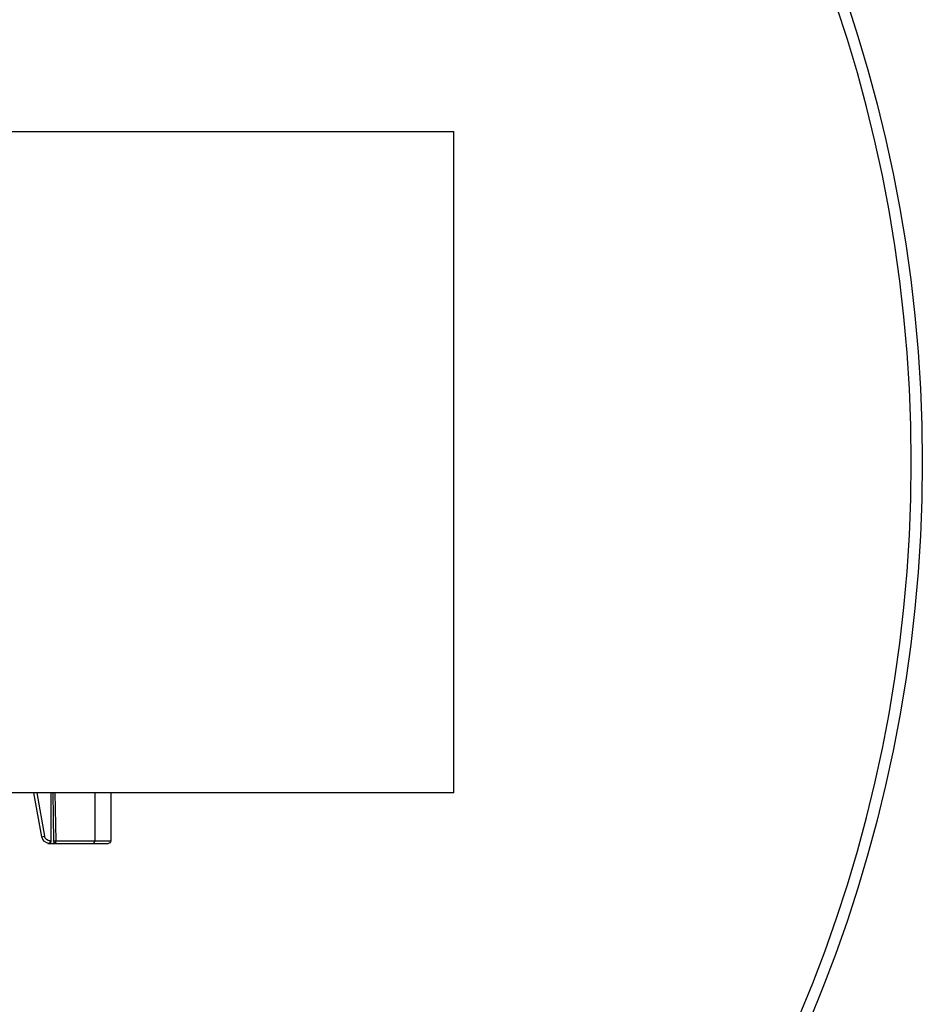
# Model space of a CAD drawing. Units: millimetres. Extents: x 44 to 674, y 48 to 476.
# Drawn here: x 215 to 231, y 406 to 424 of the extents above; entities that cross this region are included whole.
import ezdxf

# ---------------------------------------------------------------- set-up
doc = ezdxf.new("R2010")
doc.units = ezdxf.units.MM
doc.styles.add('BLAIR ITC', font='txt', dxfattribs={"height": 8})
doc.dimstyles.new('BLAIR ITC', dxfattribs={"dimtxt": 8, "dimasz": 8, "dimexe": 4, "dimexo": 2, "dimgap": 2, "dimtad": 0, "dimdec": 0, "dimdsep": 46, "dimtxsty": 'BLAIR ITC', "dimcen": 10, "dimclrd": 8, "dimclre": 8, "dimclrt": 256, "dimadec": 0, "dimazin": 0, "dimtfac": 1, "dimtdec": 0, "dimtmove": 0, "dimatfit": 3, "dimfxl": 1, "dimtfill": 1, "dimtolj": 1, "dimtzin": 0, "dimarcsym": 0})

# ---------------------------------------------------------------- blocks, each defined once
blk = doc.blocks.new('*D24')
at = {"color": 8, "lineweight": -2, "transparency": 16777216}
for p, q in [((225.667, 443.21), (230.524, 449.567)), ((220.81, 436.854), (189.238, 395.535)), ((179.523, 382.822), (184.38, 389.179))]:
    blk.add_line(p, q, dxfattribs=at)
at = {"color": 8, "transparency": 16777216}
for points in [[(224.607, 444.02), (226.726, 442.401), (220.81, 436.854)], [(183.321, 389.988), (185.44, 388.369), (189.238, 395.535)]]:
    blk.add_solid(points, dxfattribs=at)
at = {"layer": 'Defpoints', "color": 0, "transparency": 16777216}
for p in [(220.81, 436.854), (189.238, 395.535)]:
    blk.add_point(p, dxfattribs=at)
at = {"lineweight": 30, "transparency": 16777216, "insert": (169.376, 369.542), "char_height": 8, "attachment_point": 5, "rotation": 52.6158, "style": 'BLAIR ITC', "bg_fill": 3, "box_fill_scale": 1.1, "bg_fill_color": 256, "bg_fill_true_color": 13158600, "bg_fill_transparency": 0}
blk.add_mtext('\\A1;∅52', dxfattribs=at)

msp = doc.modelspace()

# ---------------------------------------------------------------- linework, layer by layer
at = {"lineweight": 30, "extrusion": (0, 1, -2.22045e-16)}
for p, q in [((187.524, 422.194), (222.524, 422.194)), ((222.524, 410.194), (222.524, 422.194)), ((222.524, 410.194), (187.524, 410.194)), ((215.047, 409.395), (214.906, 410.194)), ((214.957, 410.194), (215.097, 409.404)), ((215.211, 410.194), (215.211, 409.321)), ((215.249, 410.194), (215.263, 409.32)), ((215.287, 410.194), (215.302, 409.321)), ((216.01, 410.194), (216.01, 409.321)), ((216.299, 410.194), (216.299, 409.321)), ((215.047, 409.395), (215.097, 409.404)), ((215.156, 409.276), (215.156, 409.271)), ((215.156, 409.271), (216.249, 409.271)), ((215.195, 409.321), (215.211, 409.321)), ((215.195, 409.321), (215.195, 409.273)), ((215.302, 409.321), (216.299, 409.321))]:
    msp.add_line(p, q, dxfattribs=at)
at = {"lineweight": 30}
msp.add_circle((205.024, 416.194), 26, dxfattribs=at)
at = {"lineweight": 30, "extrusion": (0, -2.22045e-16, -1)}
msp.add_circle((-205.024, 416.194), 25.8, dxfattribs=at)
for centre, radius, start, end in [((-215.195, 409.421), 0.15, 271.8306, 350), ((-215.195, 409.421), 0.1, 270, 350), ((-215.313, 409.321), 0.05, 270, 359.0256), ((-216.249, 409.321), 0.05, 180, 270)]:
    msp.add_arc(centre, radius, start, end, dxfattribs=at)
at = {"lineweight": 30, "extrusion": (9.24446e-33, -2.22045e-16, -1)}
msp.add_ellipse((215.195, 409.323), major_axis=(-0.0052, -0.0523), ratio=0.337114, start_param=-0.286148, end_param=-0.02245, dxfattribs=at)
at = {"lineweight": 30, "extrusion": (0, -2.22045e-16, -1)}
msp.add_ellipse((215.313, 409.321), major_axis=(-0.05, -0.0009), ratio=0.003926, start_param=0, end_param=1.343937, dxfattribs=at)
at = {"lineweight": 30, "extrusion": (1.68156e-44, -2.22045e-16, -1)}
msp.add_ellipse((215.313, 409.321), major_axis=(0, -0.05), ratio=0.224951, start_param=0, end_param=1.570796, dxfattribs=at)
at = {"lineweight": 30}
for points, knots in [([(215.211, 409.321), (215.211, 409.315), (215.21, 409.308), (215.208, 409.296), (215.206, 409.29), (215.202, 409.281), (215.2, 409.278), (215.197, 409.274), (215.196, 409.273), (215.195, 409.273)], [0, 0, 0, 0, 0.00188219, 0.00188219, 0.003764381, 0.003764381, 0.0057949, 0.0057949, 0.006466773, 0.006466773, 0.006466773, 0.006466773]), ([(215.972, 409.271), (215.972, 409.271), (215.973, 409.271), (215.977, 409.271), (215.981, 409.272), (215.988, 409.275), (215.991, 409.278), (215.998, 409.284), (216.001, 409.289), (216.006, 409.298), (216.007, 409.302), (216.009, 409.312), (216.01, 409.316), (216.01, 409.321)], [-0.019055798, -0.019055798, -0.019055798, -0.019055798, -0.018914065, -0.018914065, -0.016728134, -0.016728134, -0.014648218, -0.014648218, -0.012490915, -0.012490915, -0.010873235, -0.010873235, -0.009457032, -0.009457032, -0.009457032, -0.009457032])]:
    msp.add_open_spline(points, degree=3, knots=knots, dxfattribs=at)

# ---------------------------------------------------------------- next in the draw order: dimensions: what is measured, and where the dimension line sits
dim = msp.add_diameter_dim_2p(p1=(220.81, 436.854), p2=(189.238, 395.535), dimstyle='BLAIR ITC', dxfattribs=at)
dim.commit()
dim.dimension.update_dxf_attribs({"geometry": '*D24', "text_midpoint": (169.376, 369.542)})

doc.saveas('drawing.dxf')
